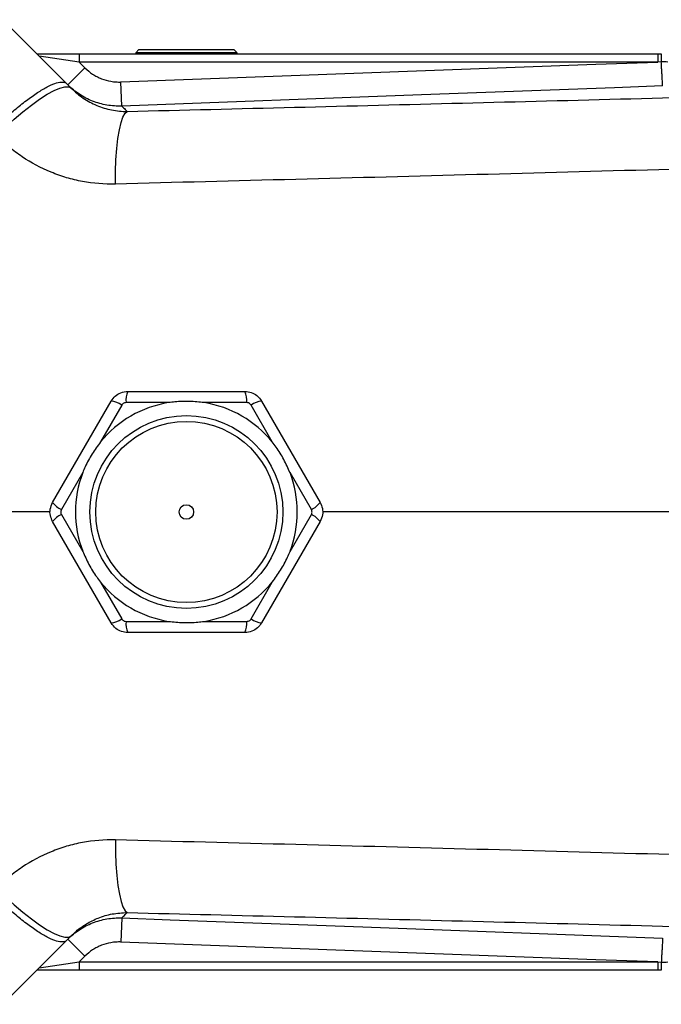
# Model space of a CAD drawing. Units: inches. Extents: x -30 to 49.9, y -17.8 to 27.
# Drawn here: x 18.5 to 23.7, y 15.4 to 23.5 of the extents above; entities that cross this region are included whole.
import ezdxf

# ---------------------------------------------------------------- set-up
doc = ezdxf.new("R2010")
doc.units = ezdxf.units.IN
doc.header["$MEASUREMENT"] = 0

msp = doc.modelspace()

# ---------------------------------------------------------------- linework, layer by layer
at = {"color": 7, "linetype": 'Continuous', "lineweight": 25}
for p, q in [((19.4371, 23.2286), (19.4112, 23.201)), ((19.4371, 23.2286), (20.211, 23.2286)), ((20.2369, 23.201), (20.211, 23.2286)), ((18.6035, 23.1931), (18.9489, 23.1931)), ((18.9489, 23.1262), (18.6231, 23.1735)), ((18.9489, 23.1931), (18.9489, 23.1262)), ((18.9489, 23.1931), (23.6701, 23.1931)), ((19.4112, 23.201), (19.4114, 23.1931)), ((19.824, 23.201), (19.4112, 23.201)), ((20.2369, 23.201), (19.824, 23.201)), ((20.2366, 23.1931), (20.2369, 23.201)), ((23.6701, 23.1931), (23.6701, 23.1262)), ((23.6701, 23.1931), (23.698, 23.1931)), ((23.698, 23.1931), (23.698, 23.1265)), ((18.8577, 22.939), (18.9969, 23.0782)), ((18.9489, 23.1262), (18.9969, 23.0782)), ((23.6701, 23.1262), (18.9489, 23.1262)), ((23.698, 23.1265), (23.6701, 23.1262)), ((19.2973, 22.7664), (19.29, 22.9631)), ((19.3467, 20.4372), (20.3014, 20.4372)), ((18.733, 19.5317), (19.2103, 20.3585)), ((19.6792, 20.3459), (19.3319, 20.3459)), ((20.3161, 20.3459), (19.9688, 20.3459)), ((20.4377, 20.3585), (20.9151, 19.5317)), ((19.2968, 20.3256), (19.1231, 20.0248)), ((20.5249, 20.0248), (20.3513, 20.3256)), ((18.9783, 19.7741), (18.8047, 19.4733)), ((20.8434, 19.4733), (20.6697, 19.7741)), ((19.2103, 18.5475), (18.733, 19.3742)), ((18.8047, 19.4327), (18.9783, 19.1319)), ((20.9151, 19.3742), (20.4377, 18.5475)), ((20.6697, 19.1319), (20.8434, 19.4327)), ((19.1231, 18.8811), (19.2968, 18.5803)), ((20.3513, 18.5803), (20.5249, 18.8811)), ((19.3319, 18.5601), (19.6792, 18.5601)), ((19.9688, 18.5601), (20.3161, 18.5601)), ((20.3014, 18.4687), (19.3467, 18.4687)), ((19.2973, 16.1396), (19.29, 15.9429)), ((18.885, 15.9943), (18.9115, 16.0187)), ((18.8577, 15.967), (18.9969, 15.8278)), ((18.6231, 15.7324), (18.9489, 15.7798)), ((18.9969, 15.8278), (18.9489, 15.7798)), ((18.9489, 15.7798), (18.9489, 15.7128)), ((18.9489, 15.7798), (23.6701, 15.7798)), ((23.6701, 15.7798), (23.698, 15.7795)), ((23.6701, 15.7798), (23.6701, 15.7128)), ((18.9489, 15.7128), (18.6035, 15.7128)), ((23.6701, 15.7128), (18.9489, 15.7128)), ((23.698, 15.7128), (23.6701, 15.7128))]:
    msp.add_line(p, q, dxfattribs=at)
at = {"color": 7, "linetype": 'Continuous', "lineweight": 25, "flags": 128}
for points in [[(19.29, 22.9631), (23.1653, 23.1074), (23.6701, 23.1262)], [(18.2785, 22.5237), (18.3485, 22.593), (18.4199, 22.659), (18.4912, 22.7201), (18.5607, 22.7752), (18.627, 22.823), (18.6886, 22.8624), (18.7443, 22.8926), (18.7927, 22.913), (18.8328, 22.923), (18.8638, 22.9226), (18.885, 22.9117)], [(23.7091, 22.9307), (23.3156, 22.916), (21.7419, 22.8574), (19.2973, 22.7664)], [(19.2445, 22.1298), (19.2455, 22.2311), (19.2494, 22.3283), (19.2561, 22.4189), (19.2655, 22.5009), (19.2773, 22.5723), (19.2912, 22.6314), (19.3069, 22.6769), (19.3241, 22.7075), (19.3422, 22.7227)], [(19.2445, 16.7761), (19.2455, 16.6748), (19.2494, 16.5777), (19.2561, 16.4871), (19.2655, 16.4051), (19.2773, 16.3337), (19.2912, 16.2745), (19.3069, 16.2291), (19.3241, 16.1985), (19.3422, 16.1833)], [(18.2785, 16.3823), (18.3485, 16.313), (18.4199, 16.247), (18.4912, 16.1858), (18.5607, 16.1308), (18.627, 16.083), (18.6886, 16.0436), (18.7443, 16.0134), (18.7927, 15.993), (18.8328, 15.9829), (18.8638, 15.9834), (18.885, 15.9943)], [(19.2973, 16.1396), (19.6907, 16.1249), (21.2645, 16.0663), (23.7091, 15.9753)], [(23.6701, 15.7798), (23.1653, 15.7986), (19.29, 15.9429)], [(23.698, 15.7795), (23.698, 15.7665), (23.698, 15.754), (23.698, 15.7424), (23.698, 15.7323), (23.698, 15.7241), (23.698, 15.7179), (23.698, 15.7141), (23.698, 15.7128)]]:
    msp.add_lwpolyline(points, dxfattribs=at)
at = {"color": 7, "linetype": 'Continuous', "lineweight": 25}
for radius in [0.7874, 0.7394, 0.0591]:
    msp.add_circle((19.824, 19.453), radius, dxfattribs=at)
for centre, radius, start, end in [((19.5056, 20.3647), 0.1747, 155.46566, 186.16858), ((20.1424, 20.3647), 0.1747, 353.83142, 24.53434), ((19.824, 19.453), 0.9046, 99.21013, 140.78987), ((19.1937, 20.1846), 0.1747, 53.83142, 84.53434), ((19.824, 19.453), 0.9046, 39.21013, 80.78987), ((20.4544, 20.1846), 0.1747, 95.46566, 126.16858), ((19.824, 19.453), 0.9046, 159.21013, 200.78987), ((19.824, 19.453), 0.9046, 339.21013, 20.78987), ((18.8753, 19.6331), 0.1747, 215.46566, 246.16858), ((20.7728, 19.6331), 0.1747, 293.83142, 324.53434), ((18.8753, 19.2729), 0.1747, 113.83142, 144.53434), ((20.7728, 19.2729), 0.1747, 35.46566, 66.16858), ((19.824, 19.453), 0.9046, 219.21013, 260.78987), ((19.824, 19.453), 0.9046, 279.21013, 320.78987), ((19.1937, 18.7214), 0.1747, 275.46566, 306.16858), ((20.4544, 18.7214), 0.1747, 233.83142, 264.53434), ((19.5056, 18.5413), 0.1747, 173.83142, 204.53434), ((20.1424, 18.5413), 0.1747, 335.46566, 6.16858)]:
    msp.add_arc(centre, radius, start, end, dxfattribs=at)
for points in [[(18.3251, 23.4716), (18.4985, 23.2982), (18.6723, 23.1244), (18.8466, 22.9501)], [(23.7516, 23.1262), (23.7341, 23.1263), (23.7161, 23.1264), (23.698, 23.1265)], [(18.8466, 22.9501), (18.8594, 22.9373), (18.8722, 22.9245), (18.885, 22.9117)], [(18.8466, 15.9559), (18.8594, 15.9687), (18.8722, 15.9815), (18.885, 15.9943)], [(18.3251, 15.4344), (18.4985, 15.6077), (18.6723, 15.7816), (18.8466, 15.9559)], [(23.698, 15.7795), (23.7161, 15.7796), (23.7342, 15.7797), (23.7516, 15.7798)]]:
    msp.add_open_spline(points, degree=3, dxfattribs=at)
for points, knots in [([(18.9969, 23.0782), (19.0161, 23.0589), (19.037, 23.042), (19.0707, 23.0199), (19.0823, 23.0131), (19.1064, 23.0007), (19.1188, 22.995), (19.1564, 22.9803), (19.1823, 22.973), (19.2222, 22.9662), (19.2357, 22.9646), (19.2628, 22.9628), (19.2764, 22.9626), (19.29, 22.9631)], [0, 0, 0, 0, 0.25, 0.25, 0.375, 0.375, 0.5, 0.5, 0.75, 0.75, 0.875, 0.875, 1, 1, 1, 1]), ([(23.709, 22.9318), (23.7089, 22.933), (23.7088, 22.9354), (23.7084, 22.9422), (23.7081, 22.9467), (23.7075, 22.9575), (23.7072, 22.9639), (23.7063, 22.9785), (23.7059, 22.9866), (23.7049, 23.0042), (23.7043, 23.0138), (23.7032, 23.0342), (23.7026, 23.0449), (23.7013, 23.0672), (23.7007, 23.0788), (23.6993, 23.1024), (23.6986, 23.1144), (23.698, 23.1265)], [0, 0, 0, 0, 0.125, 0.125, 0.25, 0.25, 0.375, 0.375, 0.5, 0.5, 0.625, 0.625, 0.75, 0.75, 0.875, 0.875, 1, 1, 1, 1]), ([(18.2396, 22.5632), (18.2711, 22.5955), (18.3036, 22.6272), (18.3691, 22.6881), (18.402, 22.7174), (18.4671, 22.7721), (18.4993, 22.7977), (18.5614, 22.844), (18.5914, 22.8648), (18.6479, 22.9009), (18.6745, 22.9161), (18.7232, 22.9404), (18.7454, 22.9495), (18.7842, 22.961), (18.801, 22.9635), (18.8284, 22.9618), (18.8391, 22.9576), (18.8466, 22.9501)], [0, 0, 0, 0, 0.125, 0.125, 0.25, 0.25, 0.375, 0.375, 0.5, 0.5, 0.625, 0.625, 0.75, 0.75, 0.875, 0.875, 1, 1, 1, 1]), ([(19.2973, 22.7664), (19.2769, 22.7656), (19.2566, 22.7659), (19.2159, 22.7686), (19.1956, 22.7711), (19.1358, 22.7813), (19.097, 22.7921), (19.0406, 22.8143), (19.0219, 22.8227), (18.9858, 22.8414), (18.9684, 22.8516), (18.9179, 22.8847), (18.8866, 22.9101), (18.8577, 22.939)], [0, 0, 0, 0, 0.125, 0.125, 0.25, 0.25, 0.5, 0.5, 0.625, 0.625, 0.75, 0.75, 1, 1, 1, 1]), ([(18.885, 22.9117), (18.9, 22.8967), (18.9156, 22.8826), (18.9481, 22.8559), (18.9649, 22.8434), (19.0169, 22.8085), (19.0537, 22.7887), (19.1122, 22.7642), (19.1322, 22.7569), (19.1726, 22.7445), (19.1931, 22.7393), (19.2554, 22.7267), (19.2981, 22.7224), (19.3422, 22.7227)], [0, 0, 0, 0, 0.125, 0.125, 0.25, 0.25, 0.5, 0.5, 0.625, 0.625, 0.75, 0.75, 1, 1, 1, 1]), ([(19.3422, 22.7227), (20.2499, 22.7453), (21.1611, 22.7677), (22.5332, 22.8027), (22.9915, 22.8146), (23.9092, 22.8392), (24.3687, 22.8519), (24.8287, 22.865)], [0, 0, 0, 0, 0.5, 0.5, 0.75, 0.75, 1, 1, 1, 1]), ([(19.2973, 22.7664), (19.2998, 22.764), (19.3048, 22.7591), (19.3198, 22.7445), (19.3298, 22.7348), (19.3422, 22.7227)], [0, 0, 0, 0, 0.5, 0.5, 1, 1, 1, 1]), ([(19.2445, 22.1298), (19.1535, 22.1275), (19.0643, 22.1348), (18.9333, 22.1591), (18.8901, 22.1694), (18.8259, 22.1883), (18.8046, 22.1951), (18.7622, 22.21), (18.7411, 22.218), (18.6371, 22.2606), (18.5587, 22.3027), (18.448, 22.3771), (18.4122, 22.4038), (18.3605, 22.4468), (18.3435, 22.4616), (18.3104, 22.492), (18.2942, 22.5076), (18.2785, 22.5237)], [0, 0, 0, 0, 0.25, 0.25, 0.375, 0.375, 0.4375, 0.4375, 0.5, 0.5, 0.75, 0.75, 0.875, 0.875, 0.9375, 0.9375, 1, 1, 1, 1]), ([(25.164, 22.2902), (24.6677, 22.2753), (24.1721, 22.261), (23.182, 22.2332), (22.6875, 22.2198), (21.207, 22.1804), (20.2238, 22.1553), (19.2445, 22.1298)], [0, 0, 0, 0, 0.25, 0.25, 0.5, 0.5, 1, 1, 1, 1]), ([(19.2103, 20.3585), (19.2206, 20.3729), (19.2413, 20.4016), (19.29, 20.4309), (19.3271, 20.4351), (19.3467, 20.4372)], [0, 0, 0, 0, 0.321735, 0.643479, 1, 1, 1, 1]), ([(20.3014, 20.4372), (20.319, 20.4355), (20.3542, 20.4319), (20.4039, 20.4045), (20.4261, 20.3743), (20.4377, 20.3585)], [0, 0, 0, 0, 0.3217348, 0.6434789, 1, 1, 1, 1]), ([(19.3319, 20.3459), (19.3275, 20.3455), (19.3186, 20.3447), (19.3067, 20.338), (19.2999, 20.3308), (19.2972, 20.3264), (19.2968, 20.3256)], [0, 0, 0, 0, 0.313534, 0.627211, 0.938365, 1, 1, 1, 1]), ([(19.9688, 20.3459), (19.9295, 20.3499), (19.8503, 20.358), (19.7531, 20.3555), (19.6963, 20.3481), (19.6792, 20.3459)], [0, 0, 0, 0, 0.408082, 0.822239, 1, 1, 1, 1]), ([(20.3513, 20.3256), (20.3487, 20.3293), (20.3435, 20.3365), (20.3318, 20.3435), (20.3222, 20.3458), (20.317, 20.3459), (20.3161, 20.3459)], [0, 0, 0, 0, 0.313534, 0.627211, 0.938365, 1, 1, 1, 1]), ([(19.1231, 20.0248), (19.1, 19.9928), (19.0534, 19.9282), (19.007, 19.8428), (18.9849, 19.7899), (18.9783, 19.7741)], [0, 0, 0, 0, 0.408082, 0.822239, 1, 1, 1, 1]), ([(20.6697, 19.7741), (20.6535, 19.8101), (20.6209, 19.8828), (20.5701, 19.9656), (20.5354, 20.0112), (20.5249, 20.0248)], [0, 0, 0, 0, 0.408082, 0.822239, 1, 1, 1, 1]), ([(18.733, 19.3742), (18.7257, 19.3904), (18.7111, 19.4227), (18.71, 19.4795), (18.7251, 19.5137), (18.733, 19.5317)], [0, 0, 0, 0, 0.321735, 0.643479, 1, 1, 1, 1]), ([(20.9151, 19.5317), (20.9223, 19.5156), (20.9369, 19.4833), (20.938, 19.4265), (20.923, 19.3923), (20.9151, 19.3742)], [0, 0, 0, 0, 0.321735, 0.643479, 1, 1, 1, 1]), ([(18.8047, 19.4733), (18.8028, 19.4692), (18.7991, 19.4611), (18.7989, 19.4475), (18.8017, 19.438), (18.8042, 19.4334), (18.8047, 19.4327)], [0, 0, 0, 0, 0.313534, 0.627211, 0.938365, 1, 1, 1, 1]), ([(20.8434, 19.4327), (20.8452, 19.4367), (20.8489, 19.4448), (20.8491, 19.4585), (20.8463, 19.4679), (20.8438, 19.4725), (20.8434, 19.4733)], [0, 0, 0, 0, 0.313534, 0.627211, 0.938365, 1, 1, 1, 1]), ([(18.9783, 19.1319), (18.9945, 19.0959), (19.0271, 19.0232), (19.0779, 18.9403), (19.1127, 18.8948), (19.1231, 18.8811)], [0, 0, 0, 0, 0.4080817, 0.8222395, 1, 1, 1, 1]), ([(20.5249, 18.8811), (20.548, 18.9132), (20.5946, 18.9777), (20.6411, 19.0631), (20.6631, 19.116), (20.6697, 19.1319)], [0, 0, 0, 0, 0.408082, 0.822239, 1, 1, 1, 1]), ([(19.2968, 18.5803), (19.2993, 18.5767), (19.3045, 18.5695), (19.3162, 18.5625), (19.3258, 18.5602), (19.331, 18.5601), (19.3319, 18.5601)], [0, 0, 0, 0, 0.313534, 0.627211, 0.938365, 1, 1, 1, 1]), ([(20.3161, 18.5601), (20.3205, 18.5605), (20.3294, 18.5613), (20.3413, 18.568), (20.3481, 18.5751), (20.3508, 18.5796), (20.3513, 18.5803)], [0, 0, 0, 0, 0.313534, 0.627211, 0.938365, 1, 1, 1, 1]), ([(19.3467, 18.4687), (19.3291, 18.4705), (19.2938, 18.4741), (19.2441, 18.5015), (19.2219, 18.5316), (19.2103, 18.5475)], [0, 0, 0, 0, 0.321735, 0.643479, 1, 1, 1, 1]), ([(19.6792, 18.5601), (19.7185, 18.556), (19.7978, 18.548), (19.8949, 18.5505), (19.9517, 18.5578), (19.9688, 18.5601)], [0, 0, 0, 0, 0.408082, 0.822239, 1, 1, 1, 1]), ([(20.4377, 18.5475), (20.4274, 18.5331), (20.4067, 18.5044), (20.3581, 18.475), (20.3209, 18.4709), (20.3014, 18.4687)], [0, 0, 0, 0, 0.321735, 0.643479, 1, 1, 1, 1]), ([(19.2445, 16.7761), (19.1535, 16.7785), (19.0643, 16.7712), (18.9333, 16.7469), (18.8901, 16.7366), (18.8259, 16.7177), (18.8046, 16.7108), (18.7622, 16.696), (18.7411, 16.688), (18.6371, 16.6453), (18.5587, 16.6033), (18.448, 16.5289), (18.4122, 16.5022), (18.3605, 16.4592), (18.3435, 16.4444), (18.3104, 16.414), (18.2942, 16.3983), (18.2785, 16.3823)], [0, 0, 0, 0, 0.25, 0.25, 0.375, 0.375, 0.4375, 0.4375, 0.5, 0.5, 0.75, 0.75, 0.875, 0.875, 0.9375, 0.9375, 1, 1, 1, 1]), ([(25.164, 16.6158), (24.6677, 16.6307), (24.1721, 16.645), (23.182, 16.6727), (22.6875, 16.6862), (21.207, 16.7256), (20.2238, 16.7507), (19.2445, 16.7761)], [0, 0, 0, 0, 0.25, 0.25, 0.5, 0.5, 1, 1, 1, 1]), ([(18.8466, 15.9559), (18.8391, 15.9484), (18.8284, 15.9442), (18.801, 15.9425), (18.7842, 15.945), (18.7454, 15.9565), (18.7232, 15.9656), (18.6745, 15.9898), (18.6479, 16.0051), (18.5914, 16.0411), (18.5614, 16.062), (18.4993, 16.1083), (18.4671, 16.1339), (18.402, 16.1886), (18.3691, 16.2178), (18.3036, 16.2788), (18.2711, 16.3105), (18.2396, 16.3427)], [0, 0, 0, 0, 0.125, 0.125, 0.25, 0.25, 0.375, 0.375, 0.5, 0.5, 0.625, 0.625, 0.75, 0.75, 0.875, 0.875, 1, 1, 1, 1]), ([(19.2973, 16.1396), (19.2998, 16.142), (19.3048, 16.1469), (19.3198, 16.1615), (19.3298, 16.1712), (19.3422, 16.1833)], [0, 0, 0, 0, 0.5, 0.5, 1, 1, 1, 1]), ([(19.3422, 16.1833), (20.2499, 16.1606), (21.1611, 16.1383), (22.5332, 16.1033), (22.9915, 16.0914), (23.9092, 16.0668), (24.3687, 16.0541), (24.8287, 16.041)], [0, 0, 0, 0, 0.5, 0.5, 0.75, 0.75, 1, 1, 1, 1]), ([(18.8577, 15.967), (18.8866, 15.9959), (18.9179, 16.0213), (18.9684, 16.0544), (18.9858, 16.0646), (19.0219, 16.0832), (19.0406, 16.0917), (19.097, 16.1139), (19.1358, 16.1247), (19.1956, 16.1349), (19.2159, 16.1373), (19.2566, 16.14), (19.2769, 16.1403), (19.2973, 16.1396)], [0, 0, 0, 0, 0.25, 0.25, 0.375, 0.375, 0.5, 0.5, 0.75, 0.75, 0.875, 0.875, 1, 1, 1, 1]), ([(19.29, 15.9429), (19.2764, 15.9434), (19.2628, 15.9432), (19.2357, 15.9414), (19.2222, 15.9398), (19.1823, 15.9329), (19.1564, 15.9257), (19.1188, 15.9109), (19.1064, 15.9053), (19.0823, 15.8929), (19.0707, 15.8861), (19.037, 15.864), (19.0161, 15.847), (18.9969, 15.8278)], [0, 0, 0, 0, 0.125, 0.125, 0.25, 0.25, 0.5, 0.5, 0.625, 0.625, 0.75, 0.75, 1, 1, 1, 1]), ([(23.709, 15.9742), (23.7089, 15.9729), (23.7088, 15.9706), (23.7084, 15.9638), (23.7081, 15.9593), (23.7075, 15.9484), (23.7072, 15.9421), (23.7063, 15.9274), (23.7059, 15.9194), (23.7049, 15.9018), (23.7043, 15.8922), (23.7032, 15.8717), (23.7026, 15.8611), (23.7013, 15.8388), (23.7007, 15.8271), (23.6993, 15.8035), (23.6986, 15.7915), (23.698, 15.7795)], [0, 0, 0, 0, 0.125, 0.125, 0.25, 0.25, 0.375, 0.375, 0.5, 0.5, 0.625, 0.625, 0.75, 0.75, 0.875, 0.875, 1, 1, 1, 1])]:
    msp.add_open_spline(points, degree=3, knots=knots, dxfattribs=at)
at = {"color": 8, "linetype": 'Continuous', "lineweight": 25}
for points, knots in [([(18.7141, 19.453), (18.4786, 19.453), (18.016, 19.453), (17.5553, 19.453), (17.3291, 19.453)], [0, 0, 0, 0, 0.509034, 1, 1, 1, 1]), ([(29.1547, 19.453), (28.6322, 19.453), (27.5876, 19.453), (26.0229, 19.453), (24.573, 19.453), (23.2382, 19.453), (22.0617, 19.453), (21.2951, 19.453), (20.934, 19.453)], [0, 0, 0, 0, 0.189843, 0.379586, 0.56926, 0.718266, 0.867266, 1, 1, 1, 1]), ([(18.9115, 16.0187), (18.9155, 16.0224), (18.9451, 16.0501), (19.0081, 16.0936), (19.1066, 16.1427), (19.2186, 16.1768), (19.3006, 16.1811), (19.3422, 16.1833)], [0, 0, 0, 0, 0.035496, 0.260792, 0.4907064, 0.741605, 1, 1, 1, 1])]:
    msp.add_open_spline(points, degree=3, knots=knots, dxfattribs=at)

doc.saveas('drawing.dxf')
